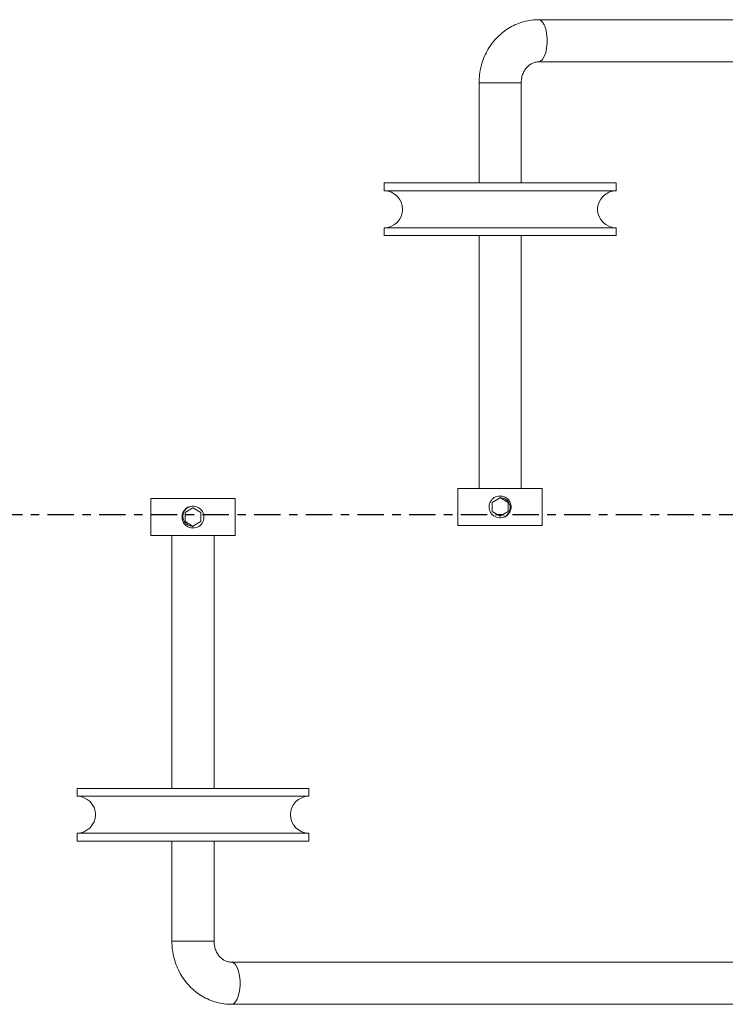
# Model space of a CAD drawing. Extents: x -89 to 47, y 10 to 245.
# Drawn here: x -37 to -28, y 208 to 220 of the extents above; entities that cross this region are included whole.
import ezdxf

# ---------------------------------------------------------------- set-up
doc = ezdxf.new("R2010")
doc.units = 0
doc.header["$MEASUREMENT"] = 0
doc.linetypes.add('CENTER', pattern=[2, 1.25, -0.25, 0.25, -0.25])
doc.layers.add('08 INCH LH', color=3, linetype='CONTINUOUS')
doc.layers.add('CENTER', color=2, linetype='CENTER')

msp = doc.modelspace()

# ---------------------------------------------------------------- linework, layer by layer
at = {"layer": '08 INCH LH', "linetype": 'Continuous', "lineweight": 15}
for p, q in [((-23.14113, 219.52934), (-30.65334, 219.52934)), ((-30.65334, 219.02934), (-25.85975, 219.02934)), ((-31.35862, 218.77934), (-31.35862, 217.59184)), ((-31.35862, 218.77934), (-30.85862, 218.77934)), ((-30.85862, 217.59184), (-30.85862, 218.77934)), ((-32.48362, 217.59184), (-32.48362, 217.49809)), ((-32.48362, 217.59184), (-29.73362, 217.59184)), ((-29.73362, 217.49809), (-29.73362, 217.59184)), ((-32.48362, 217.49809), (-29.73362, 217.49809)), ((-32.48362, 217.06059), (-32.48362, 216.96684)), ((-32.48362, 217.06059), (-29.73362, 217.06059)), ((-32.48362, 216.96684), (-29.73362, 216.96684)), ((-31.35862, 216.96684), (-31.35862, 213.96684)), ((-30.85862, 213.96684), (-30.85862, 216.96684)), ((-29.73362, 216.96684), (-29.73362, 217.06059)), ((-31.60862, 213.96684), (-31.60862, 213.52934)), ((-31.60862, 213.96684), (-30.60862, 213.96684)), ((-30.60862, 213.52934), (-30.60862, 213.96684)), ((-35.2509, 213.84634), (-35.2509, 213.40884)), ((-34.2509, 213.84634), (-35.2509, 213.84634)), ((-34.2509, 213.40884), (-34.2509, 213.84634)), ((-31.10862, 213.85635), (-31.20237, 213.80222)), ((-31.20237, 213.80222), (-31.20237, 213.69397)), ((-31.10862, 213.85635), (-31.10862, 213.87809)), ((-31.10862, 213.85635), (-31.10471, 213.85409)), ((-31.01487, 213.80222), (-31.10465, 213.85405)), ((-31.01487, 213.69397), (-31.01487, 213.80222)), ((-34.7509, 213.73585), (-34.84465, 213.68172)), ((-34.65715, 213.68172), (-34.7509, 213.73585)), ((-31.20237, 213.69397), (-31.10862, 213.63984)), ((-31.10862, 213.63984), (-31.01487, 213.69397)), ((-34.84465, 213.68172), (-34.84465, 213.57347)), ((-34.84465, 213.57347), (-34.75487, 213.52163)), ((-34.7509, 213.51934), (-34.65715, 213.57347)), ((-34.65715, 213.57347), (-34.65715, 213.68172)), ((-34.7509, 213.51934), (-34.75482, 213.5216)), ((-34.7509, 213.51934), (-34.7509, 213.49759)), ((-31.60862, 213.52934), (-30.60862, 213.52934)), ((-34.2509, 213.40884), (-35.2509, 213.40884)), ((-35.0009, 213.40884), (-35.0009, 210.40884)), ((-34.5009, 210.40884), (-34.5009, 213.40884)), ((-36.1259, 210.40884), (-36.1259, 210.31509)), ((-33.3759, 210.40884), (-36.1259, 210.40884)), ((-33.3759, 210.31509), (-36.1259, 210.31509)), ((-33.3759, 210.31509), (-33.3759, 210.40884)), ((-36.1259, 209.87759), (-36.1259, 209.78384)), ((-33.3759, 209.87759), (-36.1259, 209.87759)), ((-33.3759, 209.78384), (-33.3759, 209.87759)), ((-33.3759, 209.78384), (-36.1259, 209.78384)), ((-35.0009, 209.78384), (-35.0009, 208.59634)), ((-34.5009, 208.59634), (-34.5009, 209.78384)), ((-34.5009, 208.59634), (-35.0009, 208.59634)), ((-25.85975, 208.34634), (-34.29562, 208.34634)), ((-34.29562, 207.84634), (-23.14113, 207.84634))]:
    msp.add_line(p, q, dxfattribs=at)
at = {"layer": '08 INCH LH', "linetype": 'Continuous', "lineweight": 15, "flags": 128}
for points in [[(-30.65329, 219.52934), (-30.62861, 219.52208), (-30.60531, 219.50071), (-30.58481, 219.46647), (-30.56829, 219.42136), (-30.55671, 219.36799), (-30.55075, 219.30948), (-30.55075, 219.24921), (-30.55671, 219.19069), (-30.56829, 219.13733), (-30.58481, 219.09222), (-30.60531, 219.05798), (-30.62861, 219.03661), (-30.65334, 219.02934)], [(-34.29562, 208.34634), (-34.27089, 208.33908), (-34.24759, 208.31771), (-34.22709, 208.28347), (-34.21057, 208.23836), (-34.19899, 208.18499), (-34.19303, 208.12648), (-34.19303, 208.06621), (-34.19899, 208.00769), (-34.21057, 207.95433), (-34.22709, 207.90922), (-34.24759, 207.87498), (-34.27089, 207.85361), (-34.29562, 207.84634), (-34.29568, 207.84634)]]:
    msp.add_lwpolyline(points, dxfattribs=at)
at = {"layer": '08 INCH LH', "linetype": 'Continuous', "lineweight": 15}
for centre, radius, start, end in [((-32.48362, 217.27934), 0.21875, 270, 90), ((-29.73362, 217.27934), 0.21875, 90, 270), ((-31.10862, 213.74809), 0.13, 90, 282.542397), ((-34.7509, 213.62759), 0.13, 270, 102.542397), ((-36.1259, 210.09634), 0.21875, 270, 90), ((-33.3759, 210.09634), 0.21875, 90, 270)]:
    msp.add_arc(centre, radius, start, end, dxfattribs=at)
for points, knots in [([(-30.65334, 219.52934), (-30.67346, 219.5288), (-30.72385, 219.52744), (-30.80377, 219.51412), (-30.89111, 219.48774), (-30.97442, 219.44956), (-31.05238, 219.40045), (-31.12379, 219.34112), (-31.18752, 219.2725), (-31.24252, 219.19565), (-31.28785, 219.11178), (-31.32278, 219.02223), (-31.34648, 218.92846), (-31.35729, 218.84678), (-31.35827, 218.79688), (-31.35862, 218.77934)], [0, 0, 0, 0, 0.05381995, 0.13479275, 0.21573641, 0.29674451, 0.37792798, 0.45937454, 0.54114194, 0.62325627, 0.70571506, 0.78849402, 0.87155497, 0.95485289, 1, 1, 1, 1]), ([(-30.85862, 218.77934), (-30.85845, 218.78685), (-30.85787, 218.81214), (-30.8505, 218.85469), (-30.83289, 218.90346), (-30.80753, 218.94613), (-30.77615, 218.98104), (-30.74033, 219.00718), (-30.70121, 219.02403), (-30.67192, 219.02909), (-30.65566, 219.02931), (-30.65334, 219.02934)], [0, 0, 0, 0, 0.05266675, 0.17741973, 0.30253123, 0.42856205, 0.5566826, 0.68860727, 0.8266889, 0.97526126, 1, 1, 1, 1]), ([(-31.10862, 213.87809), (-31.09173, 213.87617), (-31.05751, 213.87226), (-31.01436, 213.84222), (-30.98542, 213.79917), (-30.97518, 213.74815), (-30.98537, 213.69682), (-31.01458, 213.65467), (-31.04624, 213.6295), (-31.06755, 213.62605), (-31.07178, 213.62537)], [0, 0, 0, 0, 0.13674984, 0.27708032, 0.41187432, 0.55099096, 0.69010759, 0.8249016, 0.96523208, 1, 1, 1, 1]), ([(-31.08039, 213.6212), (-31.06705, 213.62653), (-31.04036, 213.6372), (-31.00994, 213.66885), (-30.9913, 213.70749), (-30.98764, 213.74947), (-30.99798, 213.78909), (-31.02034, 213.82246), (-31.05218, 213.8451), (-31.08193, 213.85386), (-31.09944, 213.85401), (-31.10465, 213.85405)], [0, 0, 0, 0, 0.12571099, 0.25141058, 0.37717103, 0.49828617, 0.61541632, 0.73257884, 0.84548808, 0.95404545, 1, 1, 1, 1]), ([(-31.00444, 213.82585), (-31.00724, 213.82994), (-31.0104, 213.83457), (-31.01486, 213.83785), (-31.01537, 213.83823)], [0, 0, 0, 0, 0.88588292, 1, 1, 1, 1]), ([(-34.7509, 213.49759), (-34.76779, 213.49952), (-34.80201, 213.50343), (-34.84516, 213.53347), (-34.8741, 213.57652), (-34.88434, 213.62754), (-34.87416, 213.67887), (-34.84494, 213.72101), (-34.81329, 213.74619), (-34.79198, 213.74963), (-34.78775, 213.75032)], [0, 0, 0, 0, 0.13674984, 0.27708032, 0.41187432, 0.55099096, 0.69010759, 0.8249016, 0.96523208, 1, 1, 1, 1]), ([(-34.77913, 213.75449), (-34.79248, 213.74916), (-34.81916, 213.73849), (-34.84959, 213.70683), (-34.86822, 213.6682), (-34.87189, 213.62622), (-34.86154, 213.58659), (-34.83918, 213.55323), (-34.80734, 213.53059), (-34.7776, 213.52183), (-34.76008, 213.52168), (-34.75487, 213.52163)], [0, 0, 0, 0, 0.12571099, 0.25141058, 0.37717103, 0.49828617, 0.61541632, 0.73257884, 0.84548808, 0.95404545, 1, 1, 1, 1]), ([(-34.85509, 213.54984), (-34.85215, 213.54588), (-34.84666, 213.53848), (-34.83904, 213.53331), (-34.8355, 213.5309)], [0, 0, 0, 0, 0.53500279, 1, 1, 1, 1]), ([(-35.0009, 208.59634), (-35.00045, 208.57628), (-34.99927, 208.52374), (-34.98723, 208.43931), (-34.96238, 208.3451), (-34.926, 208.25501), (-34.8789, 208.17063), (-34.82181, 208.09346), (-34.75573, 208.02486), (-34.68184, 207.96605), (-34.60146, 207.91805), (-34.51606, 207.8816), (-34.42714, 207.85743), (-34.35301, 207.84741), (-34.3091, 207.84659), (-34.29562, 207.84634)], [0, 0, 0, 0, 0.05164171, 0.13524821, 0.21895446, 0.30266118, 0.3862971, 0.46978239, 0.55303394, 0.63597481, 0.71854612, 0.80071845, 0.88249958, 0.96393647, 1, 1, 1, 1]), ([(-34.29562, 208.34634), (-34.3006, 208.34648), (-34.32058, 208.34705), (-34.35337, 208.35478), (-34.39271, 208.37475), (-34.42788, 208.40364), (-34.45859, 208.44195), (-34.48229, 208.48877), (-34.4979, 208.54097), (-34.4999, 208.57775), (-34.5009, 208.59634)], [0, 0, 0, 0, 0.053112073, 0.213005602, 0.348435095, 0.476650761, 0.6121045, 0.742478729, 0.86985906, 1, 1, 1, 1])]:
    msp.add_open_spline(points, degree=3, knots=knots, dxfattribs=at)
at = {"layer": 'CENTER', "color": 2, "linetype": 'CENTER', "ltscale": 0.25}
msp.add_line((-3.08687, 213.65534), (-55.02856, 213.65534), dxfattribs=at)

doc.saveas('drawing.dxf')
